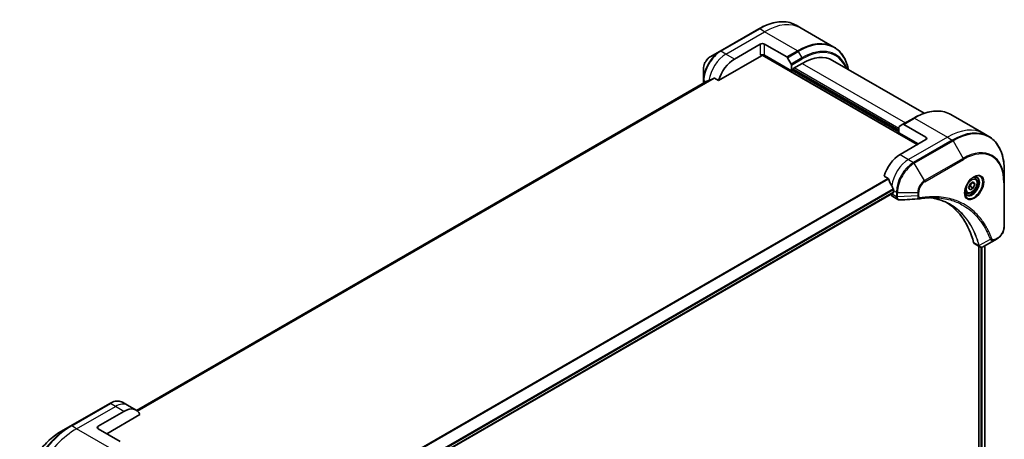
# Model space of a CAD drawing. Units: millimetres. Extents: x 0 to 10812, y 0 to 1826.
# Drawn here: x 604 to 927, y 749 to 887 of the extents above; entities that cross this region are included whole.
import ezdxf

# ---------------------------------------------------------------- set-up
doc = ezdxf.new("R2010")
doc.units = ezdxf.units.MM
doc.layers.add('Visible (ISO)', color=7, linetype='Continuous', lineweight=35)
doc.layers.add('Visible Narrow (ISO)', color=7, linetype='Continuous', lineweight=25)

msp = doc.modelspace()

# ---------------------------------------------------------------- linework, layer by layer
at = {"layer": 'Visible (ISO)'}
for p, q in [((860.5645, 884.2806), (858.9432, 885.2167)), ((871.3782, 878.0373), (860.5645, 884.2806)), ((846.6932, 884.0528), (833.9653, 876.7043)), ((838.665, 874.1105), (847.1503, 879.0095)), ((848.5645, 879.0095), (855.8427, 874.8074)), ((833.9653, 876.7043), (830.6369, 874.7826)), ((833.421, 867.0004), (847.5039, 875.1311)), ((847.7539, 875.395), (898.7691, 845.9414)), ((857.4034, 870.2321), (848.5645, 875.3352)), ((856.0927, 874.5435), (857.2998, 872.4527)), ((857.4034, 872.1043), (857.4034, 870.2321)), ((857.969, 870.967), (860.9389, 872.6816)), ((870.9389, 873.6722), (901.1003, 856.2585)), ((828.412, 870.9291), (828.412, 867.0857)), ((857.4034, 870.2321), (857.969, 870.5587)), ((857.969, 870.5587), (857.969, 870.967)), ((892.7587, 850.6362), (857.969, 870.722)), ((829.5492, 866.793), (641.9655, 758.4914)), ((828.412, 867.0857), (828.412, 866.1364)), ((832.0836, 867.7725), (833.421, 867.0004)), ((909.8549, 855.8228), (920.6686, 849.5795)), ((892.8623, 851.9207), (894.0694, 852.6177)), ((897.6049, 854.6589), (894.0694, 852.6177)), ((901.5975, 848.3908), (894.3194, 852.5929)), ((892.7587, 849.8197), (892.7587, 851.6919)), ((892.7587, 849.8197), (899.1227, 846.1455)), ((920.6686, 849.5795), (922.2899, 848.6435)), ((901.5975, 847.5744), (893.1123, 842.6754)), ((887.8682, 835.5652), (889.2056, 834.7931)), ((927.4069, 833.6094), (927.4069, 837.4527)), ((915.6383, 831.7574), (916.1486, 833.0727)), ((916.1486, 833.0727), (917.1692, 833.6619)), ((917.6795, 832.9359), (916.7956, 833.4463)), ((917.1692, 833.6619), (917.6795, 832.9359)), ((917.6795, 832.9359), (917.1692, 831.6207)), ((917.8218, 834.8507), (917.2849, 835.1607)), ((927.4069, 818.9124), (927.4069, 833.6094)), ((702.5172, 721.3478), (890.9288, 830.1273)), ((890.2838, 829.7549), (890.2838, 829.7369)), ((890.9909, 830.8362), (890.9909, 830.2646)), ((915.0718, 830.0876), (914.5349, 830.3976)), ((916.1486, 831.0314), (915.6383, 831.7574)), ((917.1692, 831.6207), (916.1486, 831.0314)), ((916.25, 832.1514), (917.1692, 831.6207)), ((890.698, 828.8213), (892.3419, 827.8722)), ((917.6767, 813.2452), (919.3205, 812.2961)), ((924.2366, 814.513), (920.5589, 812.3896)), ((924.2366, 814.513), (925.1821, 815.0588)), ((919.0631, 812.4447), (919.0631, 537.5914)), ((920.9608, 812.6217), (920.9608, 537.8639)), ((639.0183, 760.1972), (637.397, 761.1333)), ((633.147, 760.7618), (620.419, 753.4133)), ((629.3614, 753.269), (637.8467, 758.168)), ((641.8467, 758.5642), (639.0183, 760.1972)), ((632.1898, 750.8195), (643.0907, 757.1131)), ((620.419, 753.4133), (617.0906, 751.4917)), ((629.3614, 752.4525), (636.6396, 748.2504))]:
    msp.add_line(p, q, dxfattribs=at)
for centre, major_axis, ratio, start_param, end_param in [((847.8574, 878.6012), (-1, 0), 0.57735027, 3.92699082, 5.49778714), ((847.8574, 874.927), (1, 0), 0.57735027, 0.78539816, 2.35619449), ((847.5039, 875.5394), (-0.25, -0.433), 0.57735027, 0.78539816, 1.81411083), ((855.8427, 874.3992), (0.25, -0.433), 0.57735027, 1.57079633, 2.35619449), ((860.9389, 856.3517), (10, 17.3205), 0.57735027, 0, 0.78539816), ((838.665, 867.5785), (4, 6.9282), 0.57735027, 0.78539816, 1.97179772), ((857.0498, 872.3084), (0.25, -0.433), 0.57735027, 0.78539816, 1.57079633), ((834.7052, 869.8647), (8.8305, 4.1257), 0.07779162, 4.05513267, 4.1487695), ((834.7052, 869.8647), (8.8305, 4.1257), 0.07779162, 4.1487695, 4.35635987), ((893.1123, 851.4877), (-0.25, 0.433), 0.57735027, 0, 0.78539816), ((894.3194, 852.1847), (-0.25, 0.433), 0.57735027, 5.49778714, 6.28318531), ((900.8904, 847.9826), (1, 0), 0.57735027, 5.49778714, 7.06858347), ((893.1123, 836.1434), (-4, -6.9282), 0.57735027, 3.92699082, 5.11339037), ((897.072, 833.8572), (-6.9972, 10.3202), 0.5228786, 1.15795131, 1.36554168), ((897.072, 833.8572), (-6.9972, 10.3202), 0.5228786, 1.36554168, 1.45917851), ((891.698, 830.5534), (-1, -1.7321), 0.57735027, 5.49778714, 6.28318531), ((890.7788, 830.3871), (0.15, -0.2598), 0.57735027, 0, 0.78539816), ((896.6478, 834.1022), (-4, -6.9282), 0.57735027, 5.45283607, 5.49778714), ((899.6269, 829.6321), (-0.4003, -1.4838), 0.82744179, 0.27049221, 0.36261393), ((881.7985, 782.2546), (26, 45.0333), 0.57735027, 5.7600423, 6.25033406), ((918.6767, 814.9772), (-1, -1.7321), 0.57735027, 5.7600423, 6.28318531), ((919.0997, 813.8477), (2.2606, -0.3826), 0.76640476, 5.52785131, 5.52857845), ((637.8467, 751.636), (4, 6.9282), 0.57735027, 5.88218392, 7.06858347), ((630.0685, 752.8607), (-1, 0), 0.57735027, 5.49778714, 7.06858347)]:
    msp.add_ellipse(centre, major_axis=major_axis, ratio=ratio, start_param=start_param, end_param=end_param, dxfattribs=at)
for points, knots in [([(846.6932, 884.0528), (847.5829, 884.5665), (848.4749, 885.0006), (850.2435, 885.6983), (851.1201, 885.9618), (852.838, 886.3091), (853.6794, 886.3929), (855.306, 886.375), (856.0913, 886.2732), (857.5827, 885.883), (858.2887, 885.5946), (858.9432, 885.2167)], [1.570796327, 1.570796327, 1.570796327, 1.570796327, 1.727875959, 1.727875959, 1.884955592, 1.884955592, 2.042035225, 2.042035225, 2.199114858, 2.199114858, 2.35619449, 2.35619449, 2.35619449, 2.35619449]), ([(876.1328, 870.6735), (876.0066, 871.2969), (875.8475, 871.8954), (875.3768, 873.2963), (875.0287, 874.0668), (874.1999, 875.4665), (873.7191, 876.0957), (872.6355, 877.1923), (872.0327, 877.6595), (871.3782, 878.0373)], [3.347936568, 3.347936568, 3.347936568, 3.347936568, 3.455751919, 3.455751919, 3.612831552, 3.612831552, 3.769911184, 3.769911184, 3.926990817, 3.926990817, 3.926990817, 3.926990817]), ([(830.6369, 874.7826), (830.3908, 874.6406), (830.1538, 874.4592), (829.7097, 874.0362), (829.5026, 873.7944), (829.1326, 873.2703), (828.9696, 872.988), (828.7007, 872.4054), (828.5948, 872.1052), (828.4505, 871.5091), (828.412, 871.2132), (828.412, 870.9291)], [4.71238898, 4.71238898, 4.71238898, 4.71238898, 5.02654825, 5.02654825, 5.34070751, 5.34070751, 5.65486678, 5.65486678, 5.96902604, 5.96902604, 6.28318531, 6.28318531, 6.28318531, 6.28318531]), ([(829.5644, 866.8003), (829.5591, 866.7982), (829.5541, 866.7958), (829.5493, 866.793), (829.5493, 866.793), (829.5492, 866.793)], [0.11039007423, 0.11039007423, 0.11039007423, 0.11039007423, 0.11306348447, 0.11306348447, 0.11307443107, 0.11307443107, 0.11307443107, 0.11307443107]), ([(832.0836, 867.7725), (832.0565, 867.7881), (832.0256, 867.797), (831.972, 867.7969), (831.9491, 867.7917), (831.9281, 867.7828)], [0.093260715, 0.093260715, 0.093260715, 0.093260715, 0.1047444472, 0.1047444472, 0.1134564756, 0.1134564756, 0.1134564756, 0.1134564756]), ([(897.6049, 854.6589), (898.4946, 855.1726), (899.3866, 855.6068), (901.1552, 856.3044), (902.0318, 856.5679), (903.7497, 856.9152), (904.5911, 856.999), (906.2177, 856.9811), (907.0029, 856.8793), (908.4944, 856.4891), (909.2004, 856.2007), (909.8549, 855.8228)], [3.141592654, 3.141592654, 3.141592654, 3.141592654, 3.298672286, 3.298672286, 3.455751919, 3.455751919, 3.612831552, 3.612831552, 3.769911184, 3.769911184, 3.926990817, 3.926990817, 3.926990817, 3.926990817]), ([(927.4069, 837.4527), (927.4069, 838.48), (927.3369, 839.4696), (927.0568, 841.3501), (926.8467, 842.241), (926.2885, 843.9024), (925.9404, 844.6729), (925.1116, 846.0727), (924.6308, 846.7018), (923.5472, 847.7984), (922.9444, 848.2656), (922.2899, 848.6435)], [1.570796327, 1.570796327, 1.570796327, 1.570796327, 1.727875959, 1.727875959, 1.884955592, 1.884955592, 2.042035225, 2.042035225, 2.199114858, 2.199114858, 2.35619449, 2.35619449, 2.35619449, 2.35619449]), ([(889.3218, 834.6466), (889.311, 834.6743), (889.2968, 834.7012), (889.2582, 834.7541), (889.2322, 834.7777), (889.2056, 834.7931)], [-0.0201836507, -0.0201836507, -0.0201836507, -0.0201836507, -0.0112759257, -0.0112759257, 0, 0, 0, 0]), ([(917.4039, 835.2671), (917.1273, 835.1074), (916.8426, 834.8946), (916.2886, 834.3777), (916.0195, 834.0728), (915.5284, 833.4003), (915.3069, 833.0323), (914.9373, 832.274), (914.7893, 831.8838), (914.5822, 831.1266), (914.5224, 830.7597), (914.5037, 830.3619), (914.5022, 830.301), (914.5022, 830.2413)], [3.14159265, 3.14159265, 3.14159265, 3.14159265, 3.4403958, 3.4403958, 3.74272298, 3.74272298, 4.04794488, 4.04794488, 4.35345517, 4.35345517, 4.65653194, 4.65653194, 4.71238898, 4.71238898, 4.71238898, 4.71238898]), ([(917.8218, 834.8507), (917.9702, 834.7651), (918.0977, 834.6447), (918.3052, 834.3458), (918.3806, 834.1636), (918.4773, 833.7425), (918.4905, 833.4986), (918.4485, 832.9818), (918.3909, 832.7083), (918.2129, 832.1652), (918.0929, 831.8958), (917.8034, 831.3858), (917.6341, 831.1453), (917.2605, 830.7141), (917.0563, 830.5238), (916.6279, 830.2132), (916.4036, 830.0931), (915.9572, 829.946), (915.734, 829.9164), (915.3614, 829.9597), (915.2083, 830.0088), (915.0718, 830.0876)], [0.78539816, 0.78539816, 0.78539816, 0.78539816, 1.05119253, 1.05119253, 1.34081704, 1.34081704, 1.66891195, 1.66891195, 2.00762282, 2.00762282, 2.34375601, 2.34375601, 2.67831542, 2.67831542, 3.01423086, 3.01423086, 3.35288311, 3.35288311, 3.68248276, 3.68248276, 3.92699082, 3.92699082, 3.92699082, 3.92699082]), ([(917.1405, 835.1007), (917.1782, 835.1178), (917.2154, 835.1336), (917.3643, 835.1924), (917.4718, 835.2243), (917.6729, 835.2649), (917.7666, 835.2737), (917.9378, 835.2718), (918.0154, 835.2613), (918.1564, 835.2244), (918.22, 835.1982), (918.2789, 835.1642)], [3.247221149, 3.247221149, 3.247221149, 3.247221149, 3.298672286, 3.298672286, 3.455751919, 3.455751919, 3.612831552, 3.612831552, 3.769911184, 3.769911184, 3.926990817, 3.926990817, 3.926990817, 3.926990817]), ([(890.9966, 831.133), (890.9978, 831.1645), (890.994, 831.2012), (890.9754, 831.2759), (890.9607, 831.3138), (890.9391, 831.3551), (890.9347, 831.363), (890.93, 831.3708)], [0.1356732242, 0.1356732242, 0.1356732242, 0.1356732242, 0.1469944231, 0.1469944231, 0.158315622, 0.158315622, 0.1609890322, 0.1609890322, 0.1609890322, 0.1609890322]), ([(915.0289, 829.535), (914.97, 829.569), (914.9155, 829.6109), (914.8131, 829.7146), (914.7651, 829.7765), (914.6778, 829.9239), (914.6387, 830.0094), (914.5733, 830.2039), (914.5472, 830.3129), (914.5236, 830.4713), (914.5187, 830.5114), (914.5147, 830.5526)], [0.785398163, 0.785398163, 0.785398163, 0.785398163, 0.942477796, 0.942477796, 1.099557429, 1.099557429, 1.256637061, 1.256637061, 1.413716694, 1.413716694, 1.465167832, 1.465167832, 1.465167832, 1.465167832]), ([(893.048, 827.7185), (893.0002, 827.7155), (892.9522, 827.7148), (892.856, 827.7183), (892.8078, 827.7226), (892.7116, 827.7366), (892.6637, 827.7463), (892.5689, 827.7718), (892.5219, 827.7875), (892.4301, 827.8253), (892.3852, 827.8472), (892.3419, 827.8722)], [0.0140408951, 0.0140408951, 0.0140408951, 0.0140408951, 0.027014678, 0.027014678, 0.0399884609, 0.0399884609, 0.0529622438, 0.0529622438, 0.0659360267, 0.0659360267, 0.0789098096, 0.0789098096, 0.0789098096, 0.0789098096]), ([(904.7694, 828.4812), (904.4431, 828.4929), (904.114, 828.4976), (903.4508, 828.4927), (903.1166, 828.4833), (902.4433, 828.4502), (902.1042, 828.4266), (901.4215, 828.3653), (901.0778, 828.3276), (900.3863, 828.238), (900.0439, 828.187), (899.6882, 828.1273)], [4.024932757, 4.024932757, 4.024932757, 4.024932757, 4.185188705, 4.185188705, 4.345444652, 4.345444652, 4.5057006, 4.5057006, 4.665956547, 4.665956547, 4.826212494, 4.826212494, 4.826212494, 4.826212494]), ([(903.1428, 828.4819), (903.1681, 828.4782), (903.1934, 828.4744), (903.7877, 828.3851), (904.3463, 828.2756), (905.441, 828.0088), (905.9771, 827.8516), (907.0255, 827.4902), (907.5378, 827.2859), (908.5372, 826.831), (909.0243, 826.5803), (909.4982, 826.3066)], [1.55499619, 1.55499619, 1.55499619, 1.55499619, 1.56799787, 1.56799787, 1.86071038, 1.86071038, 2.15342288, 2.15342288, 2.44613539, 2.44613539, 2.73884789, 2.73884789, 2.73884789, 2.73884789]), ([(927.4069, 818.9124), (927.4069, 818.6283), (927.3684, 818.3324), (927.2241, 817.7362), (927.1182, 817.436), (926.8493, 816.8535), (926.6863, 816.5712), (926.3163, 816.0471), (926.1092, 815.8053), (925.6651, 815.3822), (925.4281, 815.2009), (925.1821, 815.0588)], [4.71238898, 4.71238898, 4.71238898, 4.71238898, 5.02654825, 5.02654825, 5.34070751, 5.34070751, 5.65486678, 5.65486678, 5.96902604, 5.96902604, 6.28318531, 6.28318531, 6.28318531, 6.28318531]), ([(920.5445, 812.3814), (920.4704, 812.3394), (920.3945, 812.3025), (920.2391, 812.2405), (920.1595, 812.2154), (919.9963, 812.1799), (919.9127, 812.1695), (919.7425, 812.1676), (919.6558, 812.1763), (919.4842, 812.2177), (919.3993, 812.2506), (919.3205, 812.2961)], [0, 0, 0, 0, 0.023575597, 0.023575597, 0.047151194, 0.047151194, 0.070726791, 0.070726791, 0.094302388, 0.094302388, 0.117877985, 0.117877985, 0.117877985, 0.117877985]), ([(633.147, 760.7618), (633.4443, 760.9335), (633.7439, 761.0795), (634.3423, 761.3155), (634.6411, 761.4056), (635.2322, 761.5251), (635.5246, 761.5545), (636.0956, 761.5482), (636.3742, 761.5124), (636.9072, 761.373), (637.1613, 761.2693), (637.397, 761.1333)], [3.141592654, 3.141592654, 3.141592654, 3.141592654, 3.298672286, 3.298672286, 3.455751919, 3.455751919, 3.612831552, 3.612831552, 3.769911184, 3.769911184, 3.926990817, 3.926990817, 3.926990817, 3.926990817]), ([(617.0906, 751.4917), (615.6598, 750.6656), (614.2382, 749.5837), (611.5405, 747.014), (610.2649, 745.5265), (607.9778, 742.2874), (606.9668, 740.5362), (605.3051, 736.936), (604.6547, 735.0875), (603.7782, 731.4664), (603.552, 729.6944), (603.552, 728.0422)], [3.14159265, 3.14159265, 3.14159265, 3.14159265, 3.45575192, 3.45575192, 3.76991118, 3.76991118, 4.08407045, 4.08407045, 4.39822972, 4.39822972, 4.71238898, 4.71238898, 4.71238898, 4.71238898])]:
    msp.add_open_spline(points, degree=3, knots=knots, dxfattribs=at)
for points, weights in [([(916.25, 832.1514), (916.3529, 832.8605), (916.7138, 833.399)], [1, 1.14666441016, 1.01523736138]), ([(915.7039, 831.9266), (915.9272, 832.0485), (916.25, 832.1514)], [1.07672477615, 1.07039454817, 1])]:
    msp.add_rational_spline(points, weights, degree=2, dxfattribs=at)
msp.add_open_spline([(899.5693, 828.1137), (897.3953, 827.9835), (895.2216, 827.8517), (893.048, 827.7185)], degree=3, dxfattribs=at)
at = {"layer": 'Visible Narrow (ISO)'}
for p, q in [((834.2153, 876.6796), (846.9432, 884.028)), ((835.8366, 875.7435), (848.5645, 883.092)), ((848.5645, 883.092), (846.9432, 884.028)), ((859.3782, 876.8487), (848.5645, 883.092)), ((847.1503, 879.0095), (847.1503, 875.3352)), ((848.5645, 875.3352), (848.5645, 879.0095)), ((835.8366, 875.7435), (834.2153, 876.6796)), ((838.665, 874.1105), (835.8366, 875.7435)), ((847.8474, 875.5043), (898.9105, 846.023)), ((859.3782, 876.8487), (855.8427, 874.8074)), ((856.0927, 874.5435), (859.6282, 876.5847)), ((860.8353, 874.494), (857.2998, 872.4527)), ((859.6282, 876.5847), (860.8353, 874.494)), ((857.4034, 872.1043), (860.9389, 874.1455)), ((892.7587, 851.2894), (858.3226, 871.1711)), ((860.9389, 872.6816), (894.88, 853.0857)), ((892.7587, 850.0647), (857.6155, 870.3546)), ((857.969, 870.8853), (892.7587, 850.7995)), ((641.9666, 758.4907), (829.5644, 866.8003)), ((831.9281, 867.7828), (642.2547, 758.2748)), ((642.323, 758.2142), (832.0836, 867.7725)), ((829.1306, 866.5513), (828.5584, 866.8816)), ((828.5584, 866.2209), (828.5584, 866.8816)), ((894.3194, 852.5929), (897.8549, 854.6341)), ((897.8549, 854.6341), (908.6686, 848.3908)), ((908.6686, 848.3908), (895.9407, 841.0424)), ((910.2899, 847.4548), (897.562, 840.1063)), ((897.812, 839.8424), (910.5399, 847.1909)), ((901.5975, 848.3908), (901.5975, 847.5744)), ((908.6686, 848.3908), (910.2899, 847.4548)), ((910.5399, 847.1909), (913.8683, 841.4259)), ((893.1123, 842.6754), (895.9407, 841.0424)), ((895.9407, 841.0424), (897.562, 840.1063)), ((901.1404, 834.0774), (897.812, 839.8424)), ((913.8683, 841.4259), (901.1404, 834.0774)), ((901.244, 833.7289), (913.9719, 841.0774)), ((889.2056, 834.7931), (699.51, 725.2723)), ((699.695, 725.1655), (889.3218, 834.6466)), ((927.2605, 833.4052), (927.2605, 818.7083)), ((890.93, 831.3708), (702.3026, 722.4667)), ((702.3687, 722.2286), (890.9966, 831.133)), ((890.9909, 830.2646), (702.5076, 721.4437)), ((891.9051, 828.8008), (890.2838, 829.7369)), ((890.9909, 830.8362), (891.9051, 830.3083)), ((891.9051, 830.3083), (891.9051, 828.8133)), ((892.2587, 828.7288), (892.2587, 830.2238)), ((892.2587, 830.2238), (898.9156, 830.2238)), ((898.9156, 829.1321), (892.2587, 828.7288)), ((898.9156, 830.2238), (898.9156, 829.1321)), ((899.2691, 829.2166), (899.2691, 830.3083)), ((919.0124, 812.7829), (917.3109, 813.7653)), ((922.7828, 814.7604), (919.1439, 812.7802)), ((925.2856, 815.2877), (924.3401, 814.7418)), ((919.6995, 812.1746), (919.6995, 537.4689)), ((920.1237, 537.3978), (920.1237, 812.2084)), ((920.8729, 812.5709), (920.8729, 537.8164)), ((620.669, 753.3886), (633.397, 760.737)), ((622.2904, 752.4525), (635.0183, 759.801)), ((635.0183, 759.801), (633.397, 760.737)), ((637.8467, 758.168), (635.0183, 759.801)), ((622.2904, 752.4525), (620.669, 753.3886)), ((633.1041, 746.2092), (622.2904, 752.4525)), ((629.3614, 752.4525), (629.3614, 753.269))]:
    msp.add_line(p, q, dxfattribs=at)
for centre, major_axis, ratio, start_param, end_param in [((846.9432, 864.4321), (12, 20.7846), 0.57735027, 0, 0.78539816), ((848.5645, 863.496), (12, 20.7846), 0.57735027, 0, 0.78539816), ((846.9432, 883.6198), (-0.25, 0.433), 0.57735027, 5.49778714, 6.28318531), ((859.6282, 857.1084), (11.9268, 20.6578), 0.57735027, 5.70682089, 7.06858347), ((859.3782, 857.2527), (12, 20.7846), 0.57735027, 0, 0.78539816), ((860.8353, 856.4115), (11.0732, 19.1794), 0.57735027, 5.8392755, 7.06858347), ((860.9389, 856.3517), (10.8964, 18.8732), 0.57735027, 5.8747172, 7.06858347), ((833.9653, 870.2919), (-3.9268, -6.8014), 0.57735027, 3.92699082, 5.49778714), ((830.6369, 872.2136), (1.5732, 2.7249), 0.57735027, 0.78539816, 2.35619449), ((834.2153, 870.1476), (4, 6.9282), 0.57735027, 0.78539816, 2.35619449), ((835.8366, 869.2115), (4, 6.9282), 0.57735027, 0.78539816, 2.18874641), ((834.2153, 876.2713), (-0.25, 0.433), 0.57735027, 5.49778714, 6.28318531), ((859.3782, 876.4404), (0.25, -0.433), 0.57735027, 1.57079633, 2.35619449), ((860.5853, 874.3496), (-0.25, 0.433), 0.57735027, 3.92699082, 4.71238898), ((828.912, 867.0857), (-0.5, 0), 0.57735027, 0, 0.78539816), ((897.8549, 835.0382), (12, 20.7846), 0.57735027, 0, 0.78539816), ((897.8549, 854.2259), (-0.25, 0.433), 0.57735027, 5.49778714, 6.28318531), ((908.6686, 828.7949), (12, 20.7846), 0.57735027, 0, 0.78539816), ((910.2899, 827.8589), (12, 20.7846), 0.57735027, 0, 0.78539816), ((910.5399, 827.7145), (11.9268, 20.6578), 0.57735027, 5.49778714, 7.06858347), ((910.2899, 847.0465), (0.25, -0.433), 0.57735027, 1.57079633, 2.35619449), ((913.8683, 825.7929), (9.5732, 16.5813), 0.57735027, 5.49778714, 7.06858347), ((913.9719, 825.7331), (9.3964, 16.2751), 0.57735027, 5.49778714, 7.06858347), ((895.9407, 834.5104), (-4, -6.9282), 0.57735027, 3.92699082, 5.33033906), ((897.562, 833.5743), (-4, -6.9282), 0.57735027, 3.92699082, 5.49778714), ((897.812, 833.43), (3.9268, 6.8014), 0.57735027, 0.78539816, 2.35619449), ((897.562, 839.6981), (0.25, -0.433), 0.57735027, 1.57079633, 2.35619449), ((913.6183, 841.2815), (0.25, -0.433), 0.57735027, 0.78539816, 1.57079633), ((917.4039, 831.9166), (2.0518, 3.5538), 0.57735027, 2.35619449, 7.06858347), ((916.9039, 832.2053), (-1.6982, -2.9414), 0.57735027, 5.59811367, 10.10984959), ((901.1404, 831.5083), (-1.5732, -2.7249), 0.57735027, 3.92699082, 5.49778714), ((901.244, 831.4485), (1.3964, 2.4187), 0.57735027, 0.78539816, 2.35619449), ((900.8904, 833.9331), (-0.25, 0.433), 0.57735027, 3.92699082, 4.71238898), ((916.6539, 832.3496), (1.625, 2.8146), 0.57735027, 3.14159265, 6.28318531), ((916.4468, 832.4692), (1.375, 2.3816), 0.57735027, 0, 0.56017967), ((926.9069, 833.6094), (0.5, 0), 0.57735027, 5.49778714, 6.28318531), ((892.2587, 830.5125), (-0.5, 0), 0.57735027, 0.78539816, 1.57079633), ((898.9156, 830.5125), (-0.5, 0), 0.57735027, 1.57079633, 2.35619449), ((898.9156, 829.4207), (-0.5, 0), 0.57735027, 1.57079633, 2.35619449), ((916.4468, 832.4692), (-1.375, -2.3816), 0.57735027, 5.72300564, 6.28318531), ((892.2587, 829.0175), (0.5, 0), 0.57735027, 3.92699082, 4.71238898), ((892.2586, 829.0049), (-0.5, 0.0041), 0.58272546, 0.79011911, 1.57603082), ((899.6054, 828.6204), (0.0828, -0.4931), 0.7371107, 0, 1.02431149), ((925.2856, 817.5681), (-1.3964, -2.4187), 0.57735027, 0.78539816, 2.35619449), ((926.9069, 818.9124), (0.5, 0), 0.57735027, 5.49778714, 6.28318531), ((922.9485, 815.1432), (-0.4684, -0.1749), 0.7371107, 0.95417388, 2.11728116), ((923.9866, 814.946), (0.25, -0.433), 0.57735027, 0, 0.78539816), ((924.9321, 815.4918), (0.25, -0.433), 0.57735027, 0, 0.78539816), ((919.3441, 813.1351), (0.4826, 0.1306), 0.70765843, 3.75530177, 4.10367434), ((919.3538, 813.0859), (-0.4958, -0.0646), 0.7825254, 0.71441804, 1.11451017), ((633.397, 754.2051), (4, 6.9282), 0.57735027, 0, 0.78539816), ((633.397, 760.3288), (-0.25, 0.433), 0.57735027, 5.49778714, 6.28318531), ((635.0183, 753.269), (4, 6.9282), 0.57735027, 0, 0.78539816), ((620.419, 733.937), (-11.9268, -20.6578), 0.57735027, 3.92699082, 5.49778714), ((617.0906, 735.8587), (9.5732, 16.5813), 0.57735027, 0.78539816, 2.35619449), ((620.669, 733.7927), (12, 20.7846), 0.57735027, 0.78539816, 2.35619449), ((622.2904, 732.8566), (12, 20.7846), 0.57735027, 0.78539816, 2.35619449), ((620.669, 752.9803), (-0.25, 0.433), 0.57735027, 5.49778714, 6.28318531)]:
    msp.add_ellipse(centre, major_axis=major_axis, ratio=ratio, start_param=start_param, end_param=end_param, dxfattribs=at)
for centre, major_axis in [((917.5074, 831.8568), (-2.2286, -3.86)), ((916.6589, 832.3467), (-1.225, -2.1218))]:
    msp.add_ellipse(centre, major_axis=major_axis, ratio=0.57735027, dxfattribs=at)
for points, knots in [([(898.9156, 829.1321), (898.9189, 828.9274), (898.9496, 828.7432), (899.0578, 828.4485), (899.1305, 828.3325), (899.2913, 828.1849), (899.372, 828.1397), (899.496, 828.1144), (899.5321, 828.1114), (899.5693, 828.1137)], [-0.187504168, -0.187504168, -0.187504168, -0.187504168, -0.125670471, -0.125670471, -0.069816928, -0.069816928, -0.026852665, -0.026852665, -0.010060657, -0.010060657, -0.010060657, -0.010060657]), ([(899.959, 828.4162), (899.8993, 828.4062), (899.842, 828.4051), (899.7015, 828.423), (899.6235, 828.4543), (899.4684, 828.5655), (899.3988, 828.6571), (899.2968, 828.896), (899.2691, 829.0483), (899.2691, 829.2166)], [0, 0, 0, 0, 0.026852665, 0.026852665, 0.069816928, 0.069816928, 0.125670471, 0.125670471, 0.187504168, 0.187504168, 0.187504168, 0.187504168]), ([(891.9051, 828.8008), (891.9038, 828.5888), (891.9413, 828.3966), (892.0896, 828.0785), (892.2011, 827.9536), (892.3419, 827.8722)], [-0.196787795, -0.196787795, -0.196787795, -0.196787795, -0.138164041, -0.138164041, -0.07890981, -0.07890981, -0.07890981, -0.07890981]), ([(891.9051, 828.8133), (891.9051, 828.8112), (891.9051, 828.8092), (891.9051, 828.805), (891.9051, 828.8029), (891.9051, 828.8008)], [0, 0, 0, 0, 0.00076834265, 0.00076834265, 0.00153668531, 0.00153668531, 0.00153668531, 0.00153668531]), ([(892.2589, 828.7136), (892.2589, 828.7161), (892.2588, 828.7186), (892.2588, 828.7237), (892.2587, 828.7262), (892.2587, 828.7288)], [-0.00153668531, -0.00153668531, -0.00153668531, -0.00153668531, -0.00076834265, -0.00076834265, 0, 0, 0, 0]), ([(893.048, 827.7184), (893.0085, 827.716), (892.9699, 827.717), (892.8179, 827.7334), (892.7135, 827.7743), (892.5064, 827.9219), (892.4137, 828.0452), (892.2923, 828.3459), (892.2607, 828.5206), (892.2589, 828.7136)], [0.014040895, 0.014040895, 0.014040895, 0.014040895, 0.029522231, 0.029522231, 0.076757801, 0.076757801, 0.138164041, 0.138164041, 0.196787795, 0.196787795, 0.196787795, 0.196787795]), ([(923.3021, 814.9391), (923.2749, 815.0118), (923.2476, 815.0842), (923.1863, 815.2446), (923.1522, 815.3325), (923.0677, 815.5474), (923.0169, 815.6739), (922.8982, 815.9631), (922.8298, 816.1253), (922.6697, 816.4953), (922.577, 816.7021), (922.3588, 817.1727), (922.2319, 817.4348), (921.9318, 818.0286), (921.7561, 818.3576), (921.3544, 819.07), (921.1256, 819.4502), (920.571, 820.3147), (920.2384, 820.7907), (919.4392, 821.8418), (918.9624, 822.4038), (917.8104, 823.6191), (917.1186, 824.2495), (915.6144, 825.427), (914.7971, 825.9667), (912.7312, 827.1023), (911.4436, 827.6296), (908.328, 828.5152), (906.4539, 828.7753), (903.745, 828.7969), (902.9834, 828.7672), (901.6857, 828.6576), (901.1554, 828.5968), (900.4677, 828.4976), (900.3144, 828.4742), (900.0936, 828.4386), (900.0263, 828.4275), (899.959, 828.4162)], [0, 0, 0, 0, 0.0344265, 0.0344265, 0.07650467, 0.07650467, 0.1377084, 0.1377084, 0.21727325, 0.21727325, 0.32070756, 0.32070756, 0.45517217, 0.45517217, 0.62997615, 0.62997615, 0.8417425, 0.8417425, 1.12477817, 1.12477817, 1.49272454, 1.49272454, 1.97105483, 1.97105483, 2.47873595, 2.47873595, 3.19579554, 3.19579554, 4.127973, 4.127973, 4.4843018, 4.4843018, 4.72660511, 4.72660511, 4.79590965, 4.79590965, 4.82621249, 4.82621249, 4.82621249, 4.82621249]), ([(919.1439, 812.7802), (919.1003, 812.9407), (919.0565, 813.0996), (918.9015, 813.6408), (918.7854, 814.018), (918.4346, 815.0831), (918.184, 815.7561), (916.8907, 818.8516), (915.5653, 820.9843), (912.7436, 824.1069), (911.3579, 825.2471), (908.6192, 826.8743), (907.3162, 827.4469), (905.0393, 828.1366), (904.1081, 828.3429), (903.1492, 828.4821)], [-5.47772979, -5.47772979, -5.47772979, -5.47772979, -5.40661912, -5.40661912, -5.23453446, -5.23453446, -4.91295092, -4.91295092, -3.70555522, -3.70555522, -2.7767893, -2.7767893, -2.03555087, -2.03555087, -1.55154, -1.55154, -1.55154, -1.55154]), ([(904.7694, 828.4812), (906.4791, 828.4199), (908.1195, 828.1672), (911.0139, 827.344), (912.2901, 826.8213), (914.3382, 825.6954), (915.1486, 825.1603), (916.6405, 823.9928), (917.3268, 823.3678), (918.4701, 822.1628), (918.9434, 821.6056), (919.7369, 820.5633), (920.0672, 820.0913), (920.6182, 819.2341), (920.8455, 818.857), (921.2448, 818.1506), (921.4194, 817.8244), (921.7178, 817.2355), (921.844, 816.9756), (922.061, 816.509), (922.1532, 816.3038), (922.3126, 815.9369), (922.3806, 815.7761), (922.4988, 815.4892), (922.5494, 815.3637), (922.6335, 815.1507), (922.6674, 815.0635), (922.7284, 814.9044), (922.7549, 814.8331), (922.7828, 814.7604)], [-4.02493276, -4.02493276, -4.02493276, -4.02493276, -3.19579554, -3.19579554, -2.47873595, -2.47873595, -1.97105483, -1.97105483, -1.49272454, -1.49272454, -1.12477817, -1.12477817, -0.8417425, -0.8417425, -0.62997615, -0.62997615, -0.45517217, -0.45517217, -0.32070756, -0.32070756, -0.21727325, -0.21727325, -0.1377084, -0.1377084, -0.07650467, -0.07650467, -0.0344265, -0.0344265, 0, 0, 0, 0]), ([(909.4982, 826.3066), (909.5609, 826.2705), (909.6233, 826.2339), (911.2075, 825.2926), (912.5929, 824.1531), (915.4153, 821.0324), (916.7423, 818.9008), (918.0391, 815.8066), (918.2904, 815.1338), (918.6427, 814.069), (918.7592, 813.6919), (918.9149, 813.1509), (918.9594, 812.9917), (919.0027, 812.8316)], [2.73884789, 2.73884789, 2.73884789, 2.73884789, 2.7767893, 2.7767893, 3.70555522, 3.70555522, 4.91295092, 4.91295092, 5.23453446, 5.23453446, 5.40661912, 5.40661912, 5.47772979, 5.47772979, 5.47772979, 5.47772979]), ([(922.7828, 814.7604), (922.8796, 814.617), (922.9865, 814.5174), (923.2492, 814.3547), (923.4108, 814.3138), (923.7104, 814.3162), (923.8451, 814.3426), (924.0661, 814.4236), (924.1516, 814.4639), (924.2366, 814.513)], [-0.187502416, -0.187502416, -0.187502416, -0.187502416, -0.14010274, -0.14010274, -0.077834855, -0.077834855, -0.029936483, -0.029936483, 0, 0, 0, 0]), ([(924.3401, 814.7418), (924.2696, 814.7011), (924.199, 814.6678), (924.0186, 814.602), (923.9105, 814.5819), (923.6797, 814.5859), (923.562, 814.625), (923.397, 814.7594), (923.3394, 814.8391), (923.3021, 814.9391)], [0, 0, 0, 0, 0.029936483, 0.029936483, 0.077834855, 0.077834855, 0.14010274, 0.14010274, 0.187502416, 0.187502416, 0.187502416, 0.187502416]), ([(919.0027, 812.8316), (919.0051, 812.823), (919.007, 812.8147), (919.0101, 812.7985), (919.0114, 812.7906), (919.0124, 812.7829)], [0, 0, 0, 0, 0.003793092, 0.003793092, 0.007586184, 0.007586184, 0.007586184, 0.007586184]), ([(919.0124, 812.7829), (919.0321, 812.6646), (919.072, 812.5603), (919.1805, 812.4001), (919.245, 812.34), (919.3206, 812.2963)], [-0.1967877948, -0.1967877948, -0.1967877948, -0.1967877948, -0.1546615949, -0.1546615949, -0.1178779852, -0.1178779852, -0.1178779852, -0.1178779852]), ([(919.1807, 812.7091), (919.1756, 812.7201), (919.17, 812.7314), (919.1579, 812.755), (919.1512, 812.7673), (919.1439, 812.7802)], [-0.007586184, -0.007586184, -0.007586184, -0.007586184, -0.003793092, -0.003793092, 0, 0, 0, 0]), ([(920.5458, 812.3821), (920.2961, 812.2407), (920.0479, 812.1775), (919.6609, 812.2202), (919.51, 812.29), (919.3063, 812.4901), (919.2376, 812.5879), (919.1807, 812.7091)], [0, 0, 0, 0, 0.087259675, 0.087259675, 0.154661595, 0.154661595, 0.196787795, 0.196787795, 0.196787795, 0.196787795]), ([(920.5589, 812.3896), (920.5567, 812.3884), (920.5545, 812.3871), (920.5502, 812.3846), (920.548, 812.3834), (920.5458, 812.3821)], [-0.00153668531, -0.00153668531, -0.00153668531, -0.00153668531, -0.00076834266, -0.00076834266, -0.00000000001, -0.00000000001, -0.00000000001, -0.00000000001])]:
    msp.add_open_spline(points, degree=3, knots=knots, dxfattribs=at)

doc.saveas('drawing.dxf')
